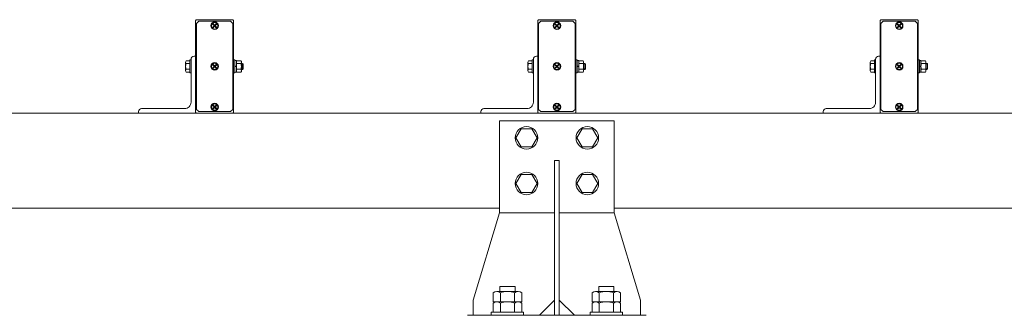
# Model space of a CAD drawing. Extents: x -29 to 20971, y -13 to 14837.
# Drawn here: x 4651 to 5298, y 7511 to 7705 of the extents above; entities that cross this region are included whole.
import ezdxf

# ---------------------------------------------------------------- set-up
doc = ezdxf.new("R2010")
doc.units = 0
doc.header["$MEASUREMENT"] = 0
for name, color, linetype, lineweight in [('OW', 22, 'CONTINUOUS', 18), ('ボルト・ナット', 8, 'CONTINUOUS', 9), ('構造', 4, 'CONTINUOUS', 18)]:
    doc.layers.add(name, color=color, linetype=linetype, lineweight=lineweight)

msp = doc.modelspace()

# ---------------------------------------------------------------- linework, layer by layer
at = {"layer": 'OW', "ltscale": 0.5}
for points in [[(4790.67, 7705.34, -0.414214), (4791.42, 7704.59), (4791.42, 7644.59, -0.414214), (4790.67, 7643.84), (4767.17, 7643.84, -0.414214), (4766.42, 7644.59), (4766.42, 7704.59, -0.414214), (4767.17, 7705.34)], [(5015.67, 7705.34, -0.414214), (5016.42, 7704.59), (5016.42, 7644.59, -0.414214), (5015.67, 7643.84), (4992.17, 7643.84, -0.414214), (4991.42, 7644.59), (4991.42, 7704.59, -0.414214), (4992.17, 7705.34)], [(5240.67, 7705.34, -0.414214), (5241.42, 7704.59), (5241.42, 7644.59, -0.414214), (5240.67, 7643.84), (5217.17, 7643.84, -0.414214), (5216.42, 7644.59), (5216.42, 7704.59, -0.414214), (5217.17, 7705.34)]]:
    msp.add_lwpolyline(points, format="xyb", close=True, dxfattribs=at)
for points in [[(4768.42, 7644.84), (4766.92, 7646.34), (4766.92, 7702.84), (4768.42, 7704.34), (4789.42, 7704.34), (4790.92, 7702.84), (4790.92, 7646.34), (4789.42, 7644.84)], [(4993.42, 7644.84), (4991.92, 7646.34), (4991.92, 7702.84), (4993.42, 7704.34), (5014.42, 7704.34), (5015.92, 7702.84), (5015.92, 7646.34), (5014.42, 7644.84)], [(5218.42, 7644.84), (5216.92, 7646.34), (5216.92, 7702.84), (5218.42, 7704.34), (5239.42, 7704.34), (5240.92, 7702.84), (5240.92, 7646.34), (5239.42, 7644.84)]]:
    msp.add_lwpolyline(points, close=True, dxfattribs=at)
at = {"layer": 'ボルト・ナット'}
for p, q in [((4778.84, 7701.72), (4778.09, 7702.47)), ((4778.99, 7701.72), (4779.75, 7702.47)), ((5003.84, 7701.72), (5003.09, 7702.47)), ((5003.99, 7701.72), (5004.75, 7702.47)), ((5228.84, 7701.72), (5228.09, 7702.47)), ((5228.99, 7701.72), (5229.75, 7702.47)), ((4778.54, 7701.42), (4777.79, 7702.17)), ((4777.79, 7700.52), (4778.54, 7701.27)), ((4778.09, 7700.22), (4778.84, 7700.97)), ((4779.75, 7700.22), (4778.99, 7700.97)), ((4779.29, 7701.42), (4780.05, 7702.17)), ((4779.29, 7701.27), (4780.05, 7700.52)), ((5003.54, 7701.42), (5002.79, 7702.17)), ((5002.79, 7700.52), (5003.54, 7701.27)), ((5003.09, 7700.22), (5003.84, 7700.97)), ((5004.75, 7700.22), (5003.99, 7700.97)), ((5004.29, 7701.42), (5005.05, 7702.17)), ((5004.29, 7701.27), (5005.05, 7700.52)), ((5228.54, 7701.42), (5227.79, 7702.17)), ((5227.79, 7700.52), (5228.54, 7701.27)), ((5228.09, 7700.22), (5228.84, 7700.97)), ((5229.75, 7700.22), (5228.99, 7700.97)), ((5229.29, 7701.42), (5230.05, 7702.17)), ((5229.29, 7701.27), (5230.05, 7700.52)), ((4793.51, 7678.35), (4793.22, 7677.84)), ((4793.22, 7671.34), (4793.22, 7677.84)), ((4796.18, 7678.35), (4793.51, 7678.35)), ((4796.18, 7676.47), (4793.51, 7676.47)), ((4796.18, 7678.35), (4796.47, 7677.84)), ((4796.47, 7671.34), (4796.47, 7677.84)), ((4797.31, 7676.59), (4796.47, 7676.59)), ((4797.31, 7676.59), (4797.62, 7676.28)), ((5018.51, 7678.35), (5018.22, 7677.84)), ((5018.22, 7671.34), (5018.22, 7677.84)), ((5021.18, 7678.35), (5018.51, 7678.35)), ((5021.18, 7676.47), (5018.51, 7676.47)), ((5021.18, 7678.35), (5021.47, 7677.84)), ((5021.47, 7671.34), (5021.47, 7677.84)), ((5022.31, 7676.59), (5021.47, 7676.59)), ((5022.31, 7676.59), (5022.62, 7676.28)), ((5243.51, 7678.35), (5243.22, 7677.84)), ((5243.22, 7671.34), (5243.22, 7677.84)), ((5246.18, 7678.35), (5243.51, 7678.35)), ((5246.18, 7676.47), (5243.51, 7676.47)), ((5246.18, 7678.35), (5246.47, 7677.84)), ((5246.47, 7671.34), (5246.47, 7677.84)), ((5247.31, 7676.59), (5246.47, 7676.59)), ((5247.31, 7676.59), (5247.62, 7676.28)), ((4778.54, 7674.67), (4777.79, 7675.42)), ((4777.79, 7673.77), (4778.54, 7674.52)), ((4778.84, 7674.97), (4778.09, 7675.72)), ((4778.09, 7673.47), (4778.84, 7674.22)), ((4778.99, 7674.97), (4779.75, 7675.72)), ((4779.75, 7673.47), (4778.99, 7674.22)), ((4779.29, 7674.67), (4780.05, 7675.42)), ((4779.29, 7674.52), (4780.05, 7673.77)), ((4793.51, 7670.84), (4793.22, 7671.34)), ((4796.18, 7672.72), (4793.51, 7672.72)), ((4796.18, 7670.84), (4793.51, 7670.84)), ((4796.18, 7670.84), (4796.47, 7671.34)), ((4797.62, 7676.28), (4796.47, 7676.28)), ((4797.62, 7672.91), (4796.47, 7672.91)), ((4797.31, 7672.59), (4796.47, 7672.59)), ((4797.62, 7672.91), (4797.31, 7672.59)), ((5003.54, 7674.67), (5002.79, 7675.42)), ((5002.79, 7673.77), (5003.54, 7674.52)), ((5003.84, 7674.97), (5003.09, 7675.72)), ((5003.09, 7673.47), (5003.84, 7674.22)), ((5003.99, 7674.97), (5004.75, 7675.72)), ((5004.75, 7673.47), (5003.99, 7674.22)), ((5004.29, 7674.67), (5005.05, 7675.42)), ((5004.29, 7674.52), (5005.05, 7673.77)), ((5018.51, 7670.84), (5018.22, 7671.34)), ((5021.18, 7672.72), (5018.51, 7672.72)), ((5021.18, 7670.84), (5018.51, 7670.84)), ((5021.18, 7670.84), (5021.47, 7671.34)), ((5022.62, 7676.28), (5021.47, 7676.28)), ((5022.62, 7672.91), (5021.47, 7672.91)), ((5022.31, 7672.59), (5021.47, 7672.59)), ((5022.62, 7672.91), (5022.31, 7672.59)), ((5228.54, 7674.67), (5227.79, 7675.42)), ((5227.79, 7673.77), (5228.54, 7674.52)), ((5228.84, 7674.97), (5228.09, 7675.72)), ((5228.09, 7673.47), (5228.84, 7674.22)), ((5228.99, 7674.97), (5229.75, 7675.72)), ((5229.75, 7673.47), (5228.99, 7674.22)), ((5229.29, 7674.67), (5230.05, 7675.42)), ((5229.29, 7674.52), (5230.05, 7673.77)), ((5243.51, 7670.84), (5243.22, 7671.34)), ((5246.18, 7672.72), (5243.51, 7672.72)), ((5246.18, 7670.84), (5243.51, 7670.84)), ((5246.18, 7670.84), (5246.47, 7671.34)), ((5247.62, 7676.28), (5246.47, 7676.28)), ((5247.62, 7672.91), (5246.47, 7672.91)), ((5247.31, 7672.59), (5246.47, 7672.59)), ((5247.62, 7672.91), (5247.31, 7672.59)), ((4778.54, 7647.92), (4777.79, 7648.67)), ((4777.79, 7647.02), (4778.54, 7647.77)), ((4778.84, 7648.22), (4778.09, 7648.97)), ((4778.09, 7646.72), (4778.84, 7647.47)), ((4778.99, 7648.22), (4779.75, 7648.97)), ((4779.75, 7646.72), (4778.99, 7647.47)), ((4779.29, 7647.92), (4780.05, 7648.67)), ((4779.29, 7647.77), (4780.05, 7647.02)), ((5003.54, 7647.92), (5002.79, 7648.67)), ((5002.79, 7647.02), (5003.54, 7647.77)), ((5003.84, 7648.22), (5003.09, 7648.97)), ((5003.09, 7646.72), (5003.84, 7647.47)), ((5003.99, 7648.22), (5004.75, 7648.97)), ((5004.75, 7646.72), (5003.99, 7647.47)), ((5004.29, 7647.92), (5005.05, 7648.67)), ((5004.29, 7647.77), (5005.05, 7647.02)), ((5228.54, 7647.92), (5227.79, 7648.67)), ((5227.79, 7647.02), (5228.54, 7647.77)), ((5228.84, 7648.22), (5228.09, 7648.97)), ((5228.09, 7646.72), (5228.84, 7647.47)), ((5228.99, 7648.22), (5229.75, 7648.97)), ((5229.75, 7646.72), (5228.99, 7647.47)), ((5229.29, 7647.92), (5230.05, 7648.67)), ((5229.29, 7647.77), (5230.05, 7647.02)), ((4980.45, 7633.59), (4976.99, 7627.59)), ((4980.45, 7633.59), (4987.38, 7633.59)), ((4987.38, 7633.59), (4990.85, 7627.59)), ((5020.45, 7633.59), (5016.99, 7627.59)), ((5020.45, 7633.59), (5027.38, 7633.59)), ((5027.38, 7633.59), (5030.85, 7627.59)), ((4980.45, 7621.59), (4976.99, 7627.59)), ((4987.38, 7621.59), (4990.85, 7627.59)), ((5020.45, 7621.59), (5016.99, 7627.59)), ((5027.38, 7621.59), (5030.85, 7627.59)), ((4980.45, 7621.59), (4987.38, 7621.59)), ((5020.45, 7621.59), (5027.38, 7621.59)), ((4980.45, 7603.59), (4976.99, 7597.59)), ((4980.45, 7603.59), (4987.38, 7603.59)), ((4987.38, 7603.59), (4990.85, 7597.59)), ((5020.45, 7603.59), (5016.99, 7597.59)), ((5020.45, 7603.59), (5027.38, 7603.59)), ((5027.38, 7603.59), (5030.85, 7597.59)), ((4980.45, 7591.59), (4976.99, 7597.59)), ((4987.38, 7591.59), (4990.85, 7597.59)), ((5020.45, 7591.59), (5016.99, 7597.59)), ((5027.38, 7591.59), (5030.85, 7597.59)), ((4980.45, 7591.59), (4987.38, 7591.59)), ((5020.45, 7591.59), (5027.38, 7591.59))]:
    msp.add_line(p, q, dxfattribs=at)
at = {"layer": 'ボルト・ナット', "ltscale": 0.5}
for p, q in [((4759.87, 7671.78), (4759.87, 7677.41)), ((4760.21, 7678.35), (4762.62, 7678.35)), ((4760.21, 7676.47), (4762.62, 7676.47)), ((4762.62, 7678.84), (4763.42, 7678.84)), ((4762.62, 7670.34), (4762.62, 7678.84)), ((4762.62, 7670.84), (4762.62, 7678.35)), ((4763.42, 7670.34), (4763.42, 7678.84)), ((4791.42, 7670.34), (4791.42, 7678.84)), ((4791.42, 7678.84), (4792.22, 7678.84)), ((4792.22, 7670.34), (4792.22, 7678.84)), ((4792.22, 7670.74), (4792.22, 7678.44)), ((4792.22, 7678.44), (4793.22, 7678.44)), ((4793.22, 7678.44), (4793.22, 7670.74)), ((4797.31, 7672.59), (4797.31, 7676.59)), ((4984.87, 7671.78), (4984.87, 7677.41)), ((4985.21, 7678.35), (4987.62, 7678.35)), ((4985.21, 7676.47), (4987.62, 7676.47)), ((4987.62, 7678.84), (4988.42, 7678.84)), ((4987.62, 7670.34), (4987.62, 7678.84)), ((4987.62, 7670.84), (4987.62, 7678.35)), ((4988.42, 7670.34), (4988.42, 7678.84)), ((5016.42, 7670.34), (5016.42, 7678.84)), ((5016.42, 7678.84), (5017.22, 7678.84)), ((5017.22, 7670.34), (5017.22, 7678.84)), ((5017.22, 7670.74), (5017.22, 7678.44)), ((5017.22, 7678.44), (5018.22, 7678.44)), ((5018.22, 7678.44), (5018.22, 7670.74)), ((5022.31, 7672.59), (5022.31, 7676.59)), ((5209.87, 7671.78), (5209.87, 7677.41)), ((5210.21, 7678.35), (5212.62, 7678.35)), ((5210.21, 7676.47), (5212.62, 7676.47)), ((5212.62, 7678.84), (5213.42, 7678.84)), ((5212.62, 7670.34), (5212.62, 7678.84)), ((5212.62, 7670.84), (5212.62, 7678.35)), ((5213.42, 7670.34), (5213.42, 7678.84)), ((5241.42, 7670.34), (5241.42, 7678.84)), ((5241.42, 7678.84), (5242.22, 7678.84)), ((5242.22, 7670.34), (5242.22, 7678.84)), ((5242.22, 7670.74), (5242.22, 7678.44)), ((5242.22, 7678.44), (5243.22, 7678.44)), ((5243.22, 7678.44), (5243.22, 7670.74)), ((5247.31, 7672.59), (5247.31, 7676.59)), ((4760.21, 7672.72), (4762.62, 7672.72)), ((4760.21, 7670.84), (4762.62, 7670.84)), ((4762.62, 7670.34), (4763.42, 7670.34)), ((4791.42, 7670.34), (4792.22, 7670.34)), ((4792.22, 7674.9), (4793.22, 7674.26)), ((4792.22, 7670.74), (4793.22, 7670.74)), ((4797.62, 7672.91), (4797.62, 7676.28)), ((4985.21, 7672.72), (4987.62, 7672.72)), ((4985.21, 7670.84), (4987.62, 7670.84)), ((4987.62, 7670.34), (4988.42, 7670.34)), ((5016.42, 7670.34), (5017.22, 7670.34)), ((5017.22, 7674.9), (5018.22, 7674.26)), ((5017.22, 7670.74), (5018.22, 7670.74)), ((5022.62, 7672.91), (5022.62, 7676.28)), ((5210.21, 7672.72), (5212.62, 7672.72)), ((5210.21, 7670.84), (5212.62, 7670.84)), ((5212.62, 7670.34), (5213.42, 7670.34)), ((5241.42, 7670.34), (5242.22, 7670.34)), ((5242.22, 7674.9), (5243.22, 7674.26)), ((5242.22, 7670.74), (5243.22, 7670.74)), ((5247.62, 7672.91), (5247.62, 7676.28)), ((4966.42, 7529.84), (4976.42, 7529.84)), ((4966.42, 7529.84), (4966.42, 7526.59)), ((4966.42, 7529.84), (4976.42, 7529.84)), ((4966.42, 7529.84), (4966.42, 7526.59)), ((4976.42, 7529.84), (4976.42, 7526.59)), ((4976.42, 7529.84), (4976.42, 7526.59)), ((5031.42, 7529.84), (5041.42, 7529.84)), ((5031.42, 7529.84), (5031.42, 7526.59)), ((5031.42, 7529.84), (5041.42, 7529.84)), ((5031.42, 7529.84), (5031.42, 7526.59)), ((5041.42, 7529.84), (5041.42, 7526.59)), ((5041.42, 7529.84), (5041.42, 7526.59)), ((4962.04, 7525.74), (4962.04, 7519.72)), ((4962.04, 7525.74), (4962.04, 7519.72)), ((4964.38, 7526.59), (4978.46, 7526.59)), ((4964.38, 7526.59), (4978.46, 7526.59)), ((4966.73, 7525.74), (4966.73, 7519.72)), ((4966.73, 7525.74), (4966.73, 7519.72)), ((4976.11, 7525.74), (4976.11, 7519.72)), ((4976.11, 7525.74), (4976.11, 7519.72)), ((4980.8, 7525.74), (4980.8, 7519.72)), ((4980.8, 7525.74), (4980.8, 7519.72)), ((5027.04, 7525.74), (5027.04, 7519.72)), ((5027.04, 7525.74), (5027.04, 7519.72)), ((5029.38, 7526.59), (5043.46, 7526.59)), ((5029.38, 7526.59), (5043.46, 7526.59)), ((5031.73, 7525.74), (5031.73, 7519.72)), ((5031.73, 7525.74), (5031.73, 7519.72)), ((5041.11, 7525.74), (5041.11, 7519.72)), ((5041.11, 7525.74), (5041.11, 7519.72)), ((5045.8, 7525.74), (5045.8, 7519.72)), ((5045.8, 7525.74), (5045.8, 7519.72)), ((4962.04, 7519.72), (4980.8, 7519.72)), ((4962.04, 7519.72), (4980.8, 7519.72)), ((4962.04, 7518.87), (4962.04, 7512.84)), ((4962.04, 7518.87), (4962.04, 7512.84)), ((4964.38, 7519.72), (4978.46, 7519.72)), ((4964.38, 7519.72), (4978.46, 7519.72)), ((4966.73, 7518.87), (4966.73, 7512.84)), ((4966.73, 7518.87), (4966.73, 7512.84)), ((4976.11, 7518.87), (4976.11, 7512.84)), ((4976.11, 7518.87), (4976.11, 7512.84)), ((4980.8, 7518.87), (4980.8, 7512.84)), ((4980.8, 7518.87), (4980.8, 7512.84)), ((5027.04, 7519.72), (5045.8, 7519.72)), ((5027.04, 7519.72), (5045.8, 7519.72)), ((5027.04, 7518.87), (5027.04, 7512.84)), ((5027.04, 7518.87), (5027.04, 7512.84)), ((5029.38, 7519.72), (5043.46, 7519.72)), ((5029.38, 7519.72), (5043.46, 7519.72)), ((5031.73, 7518.87), (5031.73, 7512.84)), ((5031.73, 7518.87), (5031.73, 7512.84)), ((5041.11, 7518.87), (5041.11, 7512.84)), ((5041.11, 7518.87), (5041.11, 7512.84)), ((5045.8, 7518.87), (5045.8, 7512.84)), ((5045.8, 7518.87), (5045.8, 7512.84)), ((4960.79, 7512.84), (4960.79, 7510.84)), ((4960.79, 7512.84), (4982.04, 7512.84)), ((4960.79, 7512.84), (4960.79, 7510.84)), ((4960.79, 7512.84), (4982.04, 7512.84)), ((4982.04, 7510.84), (4960.79, 7510.84)), ((4982.04, 7510.84), (4960.79, 7510.84)), ((4962.04, 7512.84), (4980.8, 7512.84)), ((4962.04, 7512.84), (4980.8, 7512.84)), ((4982.04, 7512.84), (4982.04, 7510.84)), ((4982.04, 7512.84), (4982.04, 7510.84)), ((5025.79, 7512.84), (5025.79, 7510.84)), ((5025.79, 7512.84), (5047.04, 7512.84)), ((5025.79, 7512.84), (5025.79, 7510.84)), ((5025.79, 7512.84), (5047.04, 7512.84)), ((5047.04, 7510.84), (5025.79, 7510.84)), ((5027.04, 7512.84), (5045.8, 7512.84)), ((5027.04, 7512.84), (5045.8, 7512.84)), ((5047.04, 7512.84), (5047.04, 7510.84)), ((5047.04, 7512.84), (5047.04, 7510.84))]:
    msp.add_line(p, q, dxfattribs=at)
for centre in [(4778.92, 7701.34), (5003.92, 7701.34), (5228.92, 7701.34), (4778.92, 7674.59), (5003.92, 7674.59), (5228.92, 7674.59), (4778.92, 7647.84), (5003.92, 7647.84), (5228.92, 7647.84)]:
    msp.add_circle(centre, 2.5, dxfattribs=at)
at = {"layer": 'ボルト・ナット'}
for centre, radius in [((4778.92, 7701.34), 2.13), ((5003.92, 7701.34), 2.13), ((5228.92, 7701.34), 2.13), ((4778.92, 7674.59), 2.13), ((5003.92, 7674.59), 2.13), ((5228.92, 7674.59), 2.13), ((4778.92, 7647.84), 2.13), ((5003.92, 7647.84), 2.13), ((5228.92, 7647.84), 2.13), ((4983.92, 7627.59), 7.4), ((5023.92, 7627.59), 7.4), ((4983.92, 7597.59), 7.4), ((5023.92, 7597.59), 7.4)]:
    msp.add_circle(centre, radius, dxfattribs=at)
for centre, radius, start, end in [((4777.94, 7702.32), 0.213, 135, 225), ((4777.94, 7702.32), 0.213, 45, 135), ((4779.9, 7702.32), 0.213, 45, 135), ((4779.9, 7702.32), 0.213, 315, 45), ((5002.94, 7702.32), 0.213, 135, 225), ((5002.94, 7702.32), 0.213, 45, 135), ((5004.9, 7702.32), 0.213, 45, 135), ((5004.9, 7702.32), 0.213, 315, 45), ((5227.94, 7702.32), 0.213, 135, 225), ((5227.94, 7702.32), 0.213, 45, 135), ((5229.9, 7702.32), 0.213, 45, 135), ((5229.9, 7702.32), 0.213, 315, 45), ((4777.94, 7700.37), 0.213, 135, 225), ((4777.94, 7700.37), 0.213, 225, 315), ((4778.47, 7701.34), 0.106, 315, 45), ((4778.92, 7701.8), 0.106, 225, 315), ((4778.92, 7700.89), 0.106, 45, 135), ((4779.37, 7701.34), 0.106, 135, 225), ((4779.9, 7700.37), 0.213, 225, 315), ((4779.9, 7700.37), 0.213, 315, 45), ((5002.94, 7700.37), 0.213, 135, 225), ((5002.94, 7700.37), 0.213, 225, 315), ((5003.47, 7701.34), 0.106, 315, 45), ((5003.92, 7701.8), 0.106, 225, 315), ((5003.92, 7700.89), 0.106, 45, 135), ((5004.37, 7701.34), 0.106, 135, 225), ((5004.9, 7700.37), 0.213, 225, 315), ((5004.9, 7700.37), 0.213, 315, 45), ((5227.94, 7700.37), 0.213, 135, 225), ((5227.94, 7700.37), 0.213, 225, 315), ((5228.47, 7701.34), 0.106, 315, 45), ((5228.92, 7701.8), 0.106, 225, 315), ((5228.92, 7700.89), 0.106, 45, 135), ((5229.37, 7701.34), 0.106, 135, 225), ((5229.9, 7700.37), 0.213, 225, 315), ((5229.9, 7700.37), 0.213, 315, 45), ((4794.88, 7677.41), 1.66, 145.61575, 214.38425), ((4799.43, 7674.59), 6.21, 162.41205, 197.58795), ((4794.81, 7677.41), 1.66, 325.61575, 34.38425), ((4790.26, 7674.59), 6.21, 342.41205, 17.58795), ((5019.88, 7677.41), 1.66, 145.61575, 214.38425), ((5024.43, 7674.59), 6.21, 162.41205, 197.58795), ((5019.81, 7677.41), 1.66, 325.61575, 34.38425), ((5015.26, 7674.59), 6.21, 342.41205, 17.58795), ((5244.88, 7677.41), 1.66, 145.61575, 214.38425), ((5249.43, 7674.59), 6.21, 162.41205, 197.58795), ((5244.81, 7677.41), 1.66, 325.61575, 34.38425), ((5240.26, 7674.59), 6.21, 342.41205, 17.58795), ((4777.94, 7675.57), 0.213, 135, 225), ((4777.94, 7673.62), 0.213, 135, 225), ((4777.94, 7675.57), 0.213, 45, 135), ((4777.94, 7673.62), 0.213, 225, 315), ((4778.47, 7674.59), 0.106, 315, 45), ((4778.92, 7675.05), 0.106, 225, 315), ((4778.92, 7674.14), 0.106, 45, 135), ((4779.37, 7674.59), 0.106, 135, 225), ((4779.9, 7675.57), 0.213, 45, 135), ((4779.9, 7673.62), 0.213, 225, 315), ((4779.9, 7675.57), 0.213, 315, 45), ((4779.9, 7673.62), 0.213, 315, 45), ((4794.88, 7671.78), 1.66, 145.61575, 214.38425), ((4794.81, 7671.78), 1.66, 325.61575, 34.38425), ((5002.94, 7675.57), 0.213, 135, 225), ((5002.94, 7673.62), 0.213, 135, 225), ((5002.94, 7675.57), 0.213, 45, 135), ((5002.94, 7673.62), 0.213, 225, 315), ((5003.47, 7674.59), 0.106, 315, 45), ((5003.92, 7675.05), 0.106, 225, 315), ((5003.92, 7674.14), 0.106, 45, 135), ((5004.37, 7674.59), 0.106, 135, 225), ((5004.9, 7675.57), 0.213, 45, 135), ((5004.9, 7673.62), 0.213, 225, 315), ((5004.9, 7675.57), 0.213, 315, 45), ((5004.9, 7673.62), 0.213, 315, 45), ((5019.88, 7671.78), 1.66, 145.61575, 214.38425), ((5019.81, 7671.78), 1.66, 325.61575, 34.38425), ((5227.94, 7675.57), 0.213, 135, 225), ((5227.94, 7673.62), 0.213, 135, 225), ((5227.94, 7675.57), 0.213, 45, 135), ((5227.94, 7673.62), 0.213, 225, 315), ((5228.47, 7674.59), 0.106, 315, 45), ((5228.92, 7675.05), 0.106, 225, 315), ((5228.92, 7674.14), 0.106, 45, 135), ((5229.37, 7674.59), 0.106, 135, 225), ((5229.9, 7675.57), 0.213, 45, 135), ((5229.9, 7673.62), 0.213, 225, 315), ((5229.9, 7675.57), 0.213, 315, 45), ((5229.9, 7673.62), 0.213, 315, 45), ((5244.88, 7671.78), 1.66, 145.61575, 214.38425), ((5244.81, 7671.78), 1.66, 325.61575, 34.38425), ((4777.94, 7648.82), 0.213, 135, 225), ((4777.94, 7646.87), 0.213, 135, 225), ((4777.94, 7648.82), 0.213, 45, 135), ((4777.94, 7646.87), 0.213, 225, 315), ((4778.47, 7647.84), 0.106, 315, 45), ((4778.92, 7648.3), 0.106, 225, 315), ((4778.92, 7647.39), 0.106, 45, 135), ((4779.37, 7647.84), 0.106, 135, 225), ((4779.9, 7648.82), 0.213, 45, 135), ((4779.9, 7646.87), 0.213, 225, 315), ((4779.9, 7648.82), 0.213, 315, 45), ((4779.9, 7646.87), 0.213, 315, 45), ((5002.94, 7648.82), 0.213, 135, 225), ((5002.94, 7646.87), 0.213, 135, 225), ((5002.94, 7648.82), 0.213, 45, 135), ((5002.94, 7646.87), 0.213, 225, 315), ((5003.47, 7647.84), 0.106, 315, 45), ((5003.92, 7648.3), 0.106, 225, 315), ((5003.92, 7647.39), 0.106, 45, 135), ((5004.37, 7647.84), 0.106, 135, 225), ((5004.9, 7648.82), 0.213, 45, 135), ((5004.9, 7646.87), 0.213, 225, 315), ((5004.9, 7648.82), 0.213, 315, 45), ((5004.9, 7646.87), 0.213, 315, 45), ((5227.94, 7648.82), 0.213, 135, 225), ((5227.94, 7646.87), 0.213, 135, 225), ((5227.94, 7648.82), 0.213, 45, 135), ((5227.94, 7646.87), 0.213, 225, 315), ((5228.47, 7647.84), 0.106, 315, 45), ((5228.92, 7648.3), 0.106, 225, 315), ((5228.92, 7647.39), 0.106, 45, 135), ((5229.37, 7647.84), 0.106, 135, 225), ((5229.9, 7648.82), 0.213, 45, 135), ((5229.9, 7646.87), 0.213, 225, 315), ((5229.9, 7648.82), 0.213, 315, 45), ((5229.9, 7646.87), 0.213, 315, 45)]:
    msp.add_arc(centre, radius, start, end, dxfattribs=at)
at = {"layer": 'ボルト・ナット', "ltscale": 0.5}
for centre, radius, start, end in [((4761.33, 7677.41), 1.46, 140, 220), ((4765.2, 7674.59), 5.33, 159.37179, 200.62821), ((4986.33, 7677.41), 1.46, 140, 220), ((4990.2, 7674.59), 5.33, 159.37179, 200.62821), ((5211.33, 7677.41), 1.46, 140, 220), ((5215.2, 7674.59), 5.33, 159.37179, 200.62821), ((4761.33, 7671.78), 1.46, 140, 220), ((4986.33, 7671.78), 1.46, 140, 220), ((5211.33, 7671.78), 1.46, 140, 220), ((4964.38, 7522.95), 3.65, 50, 130), ((4964.38, 7522.95), 3.65, 50, 130), ((4971.42, 7513.28), 13.32, 69.37179, 110.62821), ((4971.42, 7513.28), 13.32, 69.37179, 110.62821), ((4978.46, 7522.95), 3.65, 50, 130), ((4978.46, 7522.95), 3.65, 50, 130), ((5029.38, 7522.95), 3.65, 50, 130), ((5029.38, 7522.95), 3.65, 50, 130), ((5036.42, 7513.28), 13.32, 69.37179, 110.62821), ((5036.42, 7513.28), 13.32, 69.37179, 110.62821), ((5043.46, 7522.95), 3.65, 50, 130), ((5043.46, 7522.95), 3.65, 50, 130), ((4964.38, 7516.07), 3.65, 50, 130), ((4964.38, 7516.07), 3.65, 50, 130), ((4971.42, 7506.4), 13.32, 69.37179, 110.62821), ((4971.42, 7506.4), 13.32, 69.37179, 110.62821), ((4978.46, 7516.07), 3.65, 50, 130), ((4978.46, 7516.07), 3.65, 50, 130), ((5029.38, 7516.07), 3.65, 50, 130), ((5029.38, 7516.07), 3.65, 50, 130), ((5036.42, 7506.4), 13.32, 69.37179, 110.62821), ((5036.42, 7506.4), 13.32, 69.37179, 110.62821), ((5043.46, 7516.07), 3.65, 50, 130), ((5043.46, 7516.07), 3.65, 50, 130)]:
    msp.add_arc(centre, radius, start, end, dxfattribs=at)
at = {"layer": '構造', "ltscale": 0.5}
for p, q in [((2691.42, 7643.84), (7316.42, 7643.84)), ((4966.23, 7638.84), (5041.61, 7638.84)), ((4966.23, 7578.34), (4966.23, 7638.84)), ((5041.61, 7578.34), (5041.61, 7638.84)), ((5002.42, 7612.59), (5002.42, 7510.84)), ((5005.42, 7612.59), (5002.42, 7612.59)), ((5005.42, 7612.59), (5005.42, 7510.84)), ((3241.61, 7581.34), (4966.23, 7581.34)), ((5041.61, 7581.34), (6766.23, 7581.34)), ((4966.23, 7578.34), (4948.92, 7520.84)), ((4966.23, 7578.34), (5002.42, 7578.34)), ((5005.42, 7578.34), (5041.61, 7578.34)), ((5041.61, 7578.34), (5058.92, 7520.84)), ((5002.42, 7520.84), (4992.42, 7510.84)), ((5005.42, 7520.84), (5015.42, 7510.84))]:
    msp.add_line(p, q, dxfattribs=at)
at = {"layer": '構造'}
for p, q in [((4948.92, 7510.84), (4948.92, 7520.84)), ((5058.92, 7510.84), (5058.92, 7520.84)), ((4945.17, 7510.84), (5062.67, 7510.84))]:
    msp.add_line(p, q, dxfattribs=at)
at = {"layer": '構造', "ltscale": 0.5}
for points in [[(4763.42, 7651.09, -0.414214), (4759.17, 7646.84), (4730.92, 7646.84, 0.414214), (4728.92, 7644.84), (4728.92, 7643.84), (4766.42, 7643.84), (4766.42, 7681.34), (4765.42, 7681.34, 0.414214), (4763.42, 7679.34)], [(4988.42, 7651.09, -0.414214), (4984.17, 7646.84), (4955.92, 7646.84, 0.414214), (4953.92, 7644.84), (4953.92, 7643.84), (4991.42, 7643.84), (4991.42, 7681.34), (4990.42, 7681.34, 0.414214), (4988.42, 7679.34)], [(5213.42, 7651.09, -0.414214), (5209.17, 7646.84), (5180.92, 7646.84, 0.414214), (5178.92, 7644.84), (5178.92, 7643.84), (5216.42, 7643.84), (5216.42, 7681.34), (5215.42, 7681.34, 0.414214), (5213.42, 7679.34)]]:
    msp.add_lwpolyline(points, format="xyb", close=True, dxfattribs=at)

doc.saveas('drawing.dxf')
